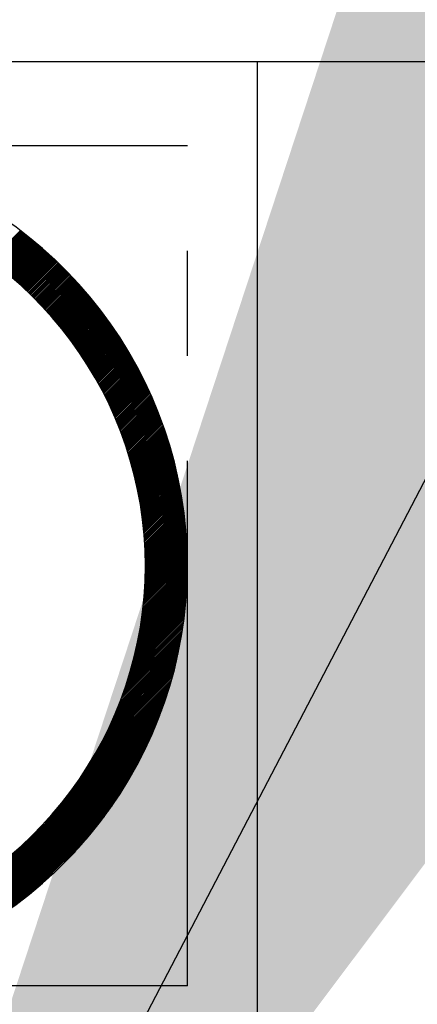
# Model space of a CAD drawing. Extents: x 0 to 4029, y -20 to 2875.
# Drawn here: x 1662 to 1667, y 1542 to 1554 of the extents above; entities that cross this region are included whole.
import ezdxf

# ---------------------------------------------------------------- set-up
doc = ezdxf.new("R2010")
doc.units = 0
doc.header["$LTSCALE"] = 10
doc.header["$MEASUREMENT"] = 0
doc.linetypes.add('PHANTOM', pattern=[2.5, 1.25, -0.25, 0.25, -0.25, 0.25, -0.25])
doc.layers.get('0').update_dxf_attribs({"linetype": 'CONTINUOUS'})
doc.layers.get('DEFPOINTS').update_dxf_attribs({"linetype": 'CONTINUOUS'})
doc.layers.add('2', color=5, linetype='PHANTOM')
doc.layers.add('DIM', color=6, linetype='CONTINUOUS')
doc.dimstyles.new('A1', dxfattribs={"dimscale": 1.6, "dimtxt": 15, "dimasz": 12, "dimexe": 2, "dimexo": 0.7, "dimgap": 5, "dimtad": 1, "dimtoh": 1, "dimdsep": 46, "dimtxsty": 'Standard', "dimcen": 0, "dimclrd": 2, "dimclre": 2, "dimclrt": 6, "dimaunit": 1, "dimadec": 0, "dimazin": 0, "dimtp": 0.02, "dimtfac": 0.65, "dimtmove": 0, "dimatfit": 3, "dimfxl": 0, "dimtolj": 1, "dimarcsym": 0})

# ---------------------------------------------------------------- blocks, each defined once
blk = doc.blocks.new('*X91')
at = {"color": 0}
for p, q in [((11.362, 11.468), (11.719, 11.825)), ((11.372, 11.46), (11.729, 11.817)), ((11.382, 11.453), (11.739, 11.81)), ((11.392, 11.445), (11.749, 11.802)), ((11.402, 11.438), (11.759, 11.794)), ((11.412, 11.43), (11.769, 11.787)), ((11.422, 11.422), (11.779, 11.779)), ((11.432, 11.415), (11.789, 11.771)), ((11.442, 11.407), (11.799, 11.763)), ((11.452, 11.399), (11.809, 11.756)), ((11.462, 11.392), (11.818, 11.748)), ((11.472, 11.384), (11.828, 11.74)), ((11.482, 11.376), (11.838, 11.732)), ((11.492, 11.368), (11.848, 11.724)), ((11.502, 11.361), (11.858, 11.716)), ((11.512, 11.353), (11.867, 11.708)), ((11.522, 11.345), (11.877, 11.7)), ((11.531, 11.337), (11.887, 11.692)), ((11.541, 11.329), (11.897, 11.684)), ((11.551, 11.321), (11.906, 11.676)), ((11.561, 11.313), (11.916, 11.668)), ((11.57, 11.305), (11.925, 11.66)), ((11.58, 11.297), (11.935, 11.652)), ((11.59, 11.289), (11.945, 11.644)), ((11.599, 11.281), (11.954, 11.636)), ((11.609, 11.273), (11.964, 11.628)), ((11.619, 11.265), (11.973, 11.62)), ((11.628, 11.257), (11.983, 11.611)), ((11.638, 11.249), (11.992, 11.603)), ((11.647, 11.24), (12.001, 11.595)), ((11.657, 11.232), (12.011, 11.587)), ((11.666, 11.224), (12.02, 11.578)), ((11.675, 11.216), (12.03, 11.57)), ((11.685, 11.208), (12.039, 11.562)), ((11.694, 11.199), (12.048, 11.553)), ((11.704, 11.191), (12.058, 11.545)), ((11.713, 11.183), (12.067, 11.537)), ((11.722, 11.174), (12.076, 11.528)), ((11.731, 11.166), (12.085, 11.52)), ((11.741, 11.157), (12.095, 11.511)), ((11.75, 11.149), (12.104, 11.503)), ((11.759, 11.14), (12.113, 11.494)), ((11.768, 11.132), (12.122, 11.486)), ((11.777, 11.123), (12.131, 11.477)), ((11.787, 11.115), (12.14, 11.469)), ((11.796, 11.106), (12.149, 11.46)), ((11.805, 11.098), (12.158, 11.451)), ((11.814, 11.089), (12.167, 11.443)), ((11.823, 11.08), (12.176, 11.434)), ((11.832, 11.072), (12.185, 11.425)), ((11.841, 11.063), (12.194, 11.417)), ((11.85, 11.054), (12.203, 11.408)), ((11.859, 11.046), (12.212, 11.399)), ((11.868, 11.037), (12.221, 11.39)), ((11.877, 11.028), (12.23, 11.382)), ((11.885, 11.019), (12.239, 11.373)), ((11.894, 11.01), (12.248, 11.364)), ((11.903, 11.001), (12.257, 11.355)), ((11.912, 10.993), (12.265, 11.346)), ((11.921, 10.984), (12.274, 11.337)), ((11.929, 10.975), (12.283, 11.328)), ((11.938, 10.966), (12.292, 11.319)), ((11.947, 10.957), (12.3, 11.31)), ((11.955, 10.948), (12.309, 11.301)), ((11.964, 10.939), (12.318, 11.292)), ((11.973, 10.93), (12.326, 11.283)), ((11.981, 10.921), (12.335, 11.274)), ((11.99, 10.911), (12.343, 11.265)), ((11.998, 10.902), (12.352, 11.256)), ((12.007, 10.893), (12.361, 11.247)), ((12.015, 10.884), (12.369, 11.238)), ((12.024, 10.875), (12.378, 11.229)), ((12.032, 10.865), (12.386, 11.219)), ((12.041, 10.856), (12.395, 11.21)), ((12.049, 10.847), (12.403, 11.201)), ((12.057, 10.838), (12.411, 11.192)), ((12.066, 10.828), (12.42, 11.182)), ((12.074, 10.819), (12.428, 11.173)), ((12.082, 10.81), (12.437, 11.164)), ((12.091, 10.8), (12.445, 11.154)), ((12.099, 10.791), (12.453, 11.145)), ((12.107, 10.781), (12.461, 11.136)), ((12.115, 10.772), (12.47, 11.126)), ((12.123, 10.762), (12.478, 11.117)), ((12.132, 10.753), (12.486, 11.107)), ((12.14, 10.743), (12.494, 11.098)), ((12.148, 10.734), (12.502, 11.088)), ((12.156, 10.724), (12.511, 11.079)), ((12.164, 10.714), (12.519, 11.069)), ((12.172, 10.705), (12.527, 11.06)), ((12.18, 10.695), (12.535, 11.05)), ((12.188, 10.685), (12.543, 11.04)), ((12.196, 10.676), (12.551, 11.031)), ((12.204, 10.666), (12.559, 11.021)), ((12.212, 10.656), (12.567, 11.011)), ((12.219, 10.646), (12.575, 11.002)), ((12.227, 10.636), (12.583, 10.992)), ((12.235, 10.626), (12.591, 10.982)), ((12.243, 10.617), (12.599, 10.972)), ((12.251, 10.607), (12.607, 10.963)), ((12.258, 10.597), (12.615, 10.953)), ((12.266, 10.587), (12.622, 10.943)), ((12.274, 10.577), (12.63, 10.933)), ((12.282, 10.567), (12.638, 10.923)), ((12.289, 10.557), (12.646, 10.913)), ((12.297, 10.547), (12.653, 10.903)), ((12.304, 10.537), (12.661, 10.893)), ((12.312, 10.527), (12.669, 10.883)), ((12.32, 10.516), (12.677, 10.873)), ((12.327, 10.506), (12.684, 10.863)), ((12.335, 10.496), (12.692, 10.853)), ((12.342, 10.486), (12.699, 10.843)), ((12.349, 10.476), (12.707, 10.833)), ((12.357, 10.465), (12.715, 10.823)), ((12.364, 10.455), (12.722, 10.813)), ((12.372, 10.445), (12.73, 10.803)), ((12.379, 10.434), (12.737, 10.793)), ((12.386, 10.424), (12.745, 10.782)), ((12.394, 10.414), (12.752, 10.772)), ((12.401, 10.403), (12.759, 10.762)), ((12.408, 10.393), (12.767, 10.752)), ((12.415, 10.382), (12.774, 10.741)), ((12.422, 10.372), (12.782, 10.731)), ((12.43, 10.361), (12.789, 10.721)), ((12.437, 10.351), (12.796, 10.71)), ((12.444, 10.34), (12.804, 10.7)), ((12.451, 10.33), (12.811, 10.689)), ((12.458, 10.319), (12.818, 10.679)), ((12.465, 10.308), (12.825, 10.669)), ((12.472, 10.298), (12.832, 10.658)), ((12.479, 10.287), (12.84, 10.648)), ((12.486, 10.276), (12.847, 10.637)), ((12.493, 10.265), (12.854, 10.626)), ((12.5, 10.255), (12.861, 10.616)), ((12.507, 10.244), (12.868, 10.605)), ((12.513, 10.233), (12.875, 10.595)), ((12.52, 10.222), (12.882, 10.584)), ((12.527, 10.211), (12.889, 10.573)), ((12.534, 10.2), (12.896, 10.563)), ((12.541, 10.189), (12.903, 10.552)), ((12.547, 10.178), (12.91, 10.541)), ((12.554, 10.167), (12.917, 10.53)), ((12.561, 10.156), (12.924, 10.52)), ((12.567, 10.145), (12.931, 10.509)), ((12.574, 10.134), (12.938, 10.498)), ((12.58, 10.123), (12.944, 10.487)), ((12.587, 10.112), (12.951, 10.476)), ((12.594, 10.101), (12.958, 10.465)), ((12.6, 10.09), (12.965, 10.454)), ((12.606, 10.079), (12.971, 10.443)), ((12.613, 10.067), (12.978, 10.432)), ((12.619, 10.056), (12.985, 10.421)), ((12.626, 10.045), (12.991, 10.41)), ((12.632, 10.033), (12.998, 10.399)), ((12.638, 10.022), (13.005, 10.388)), ((12.645, 10.011), (13.011, 10.377)), ((12.651, 9.999), (13.018, 10.366)), ((12.657, 9.988), (13.024, 10.355)), ((12.663, 9.976), (13.031, 10.344)), ((12.67, 9.965), (13.037, 10.333)), ((12.676, 9.953), (13.044, 10.321)), ((12.682, 9.942), (13.05, 10.31)), ((12.688, 9.93), (13.057, 10.299)), ((12.694, 9.919), (13.063, 10.287)), ((12.7, 9.907), (13.069, 10.276)), ((12.706, 9.895), (13.076, 10.265)), ((12.712, 9.884), (13.082, 10.253)), ((12.718, 9.872), (13.088, 10.242)), ((12.724, 9.86), (13.094, 10.231)), ((12.73, 9.849), (13.101, 10.219)), ((12.736, 9.837), (13.107, 10.208)), ((12.742, 9.825), (13.113, 10.196)), ((12.748, 9.813), (13.119, 10.185)), ((12.753, 9.801), (13.125, 10.173)), ((12.759, 9.789), (13.131, 10.162)), ((12.765, 9.777), (13.138, 10.15)), ((12.771, 9.765), (13.144, 10.138)), ((12.776, 9.753), (13.15, 10.127)), ((12.782, 9.741), (13.156, 10.115)), ((12.788, 9.729), (13.162, 10.103)), ((12.793, 9.717), (13.168, 10.092)), ((12.799, 9.705), (13.173, 10.08)), ((12.804, 9.693), (13.179, 10.068)), ((12.81, 9.681), (13.185, 10.056)), ((12.815, 9.669), (13.191, 10.044)), ((12.821, 9.656), (13.197, 10.033)), ((12.826, 9.644), (13.203, 10.021)), ((12.831, 9.632), (13.208, 10.009)), ((12.837, 9.619), (13.214, 9.997)), ((12.842, 9.607), (13.22, 9.985)), ((12.847, 9.595), (13.226, 9.973)), ((12.853, 9.582), (13.231, 9.961)), ((12.858, 9.57), (13.237, 9.949)), ((12.863, 9.557), (13.243, 9.937)), ((12.868, 9.545), (13.248, 9.925)), ((12.873, 9.532), (13.254, 9.913)), ((12.878, 9.52), (13.259, 9.9)), ((12.884, 9.507), (13.265, 9.888)), ((12.889, 9.494), (13.27, 9.876)), ((12.894, 9.482), (13.276, 9.864)), ((12.899, 9.469), (13.281, 9.852)), ((12.903, 9.456), (13.286, 9.839)), ((12.908, 9.444), (13.292, 9.827)), ((12.913, 9.431), (13.297, 9.815)), ((12.918, 9.418), (13.302, 9.802)), ((12.923, 9.405), (13.308, 9.79)), ((12.928, 9.392), (13.313, 9.777)), ((12.932, 9.379), (13.318, 9.765)), ((12.937, 9.366), (13.323, 9.753)), ((12.942, 9.353), (13.329, 9.74)), ((12.947, 9.34), (13.334, 9.727)), ((12.951, 9.327), (13.339, 9.715)), ((12.956, 9.314), (13.344, 9.702)), ((12.96, 9.301), (13.349, 9.69)), ((12.965, 9.288), (13.354, 9.677)), ((12.969, 9.275), (13.359, 9.664)), ((12.974, 9.261), (13.364, 9.652)), ((12.978, 9.248), (13.369, 9.639)), ((12.982, 9.235), (13.374, 9.626)), ((12.987, 9.221), (13.379, 9.613)), ((12.991, 9.208), (13.384, 9.601)), ((12.995, 9.195), (13.388, 9.588)), ((13, 9.181), (13.393, 9.575)), ((13.004, 9.168), (13.398, 9.562)), ((13.008, 9.154), (13.403, 9.549)), ((13.012, 9.141), (13.407, 9.536)), ((13.016, 9.127), (13.412, 9.523)), ((13.02, 9.114), (13.417, 9.51)), ((13.024, 9.1), (13.421, 9.497)), ((13.028, 9.086), (13.426, 9.484)), ((13.032, 9.072), (13.431, 9.471)), ((13.036, 9.059), (13.435, 9.458)), ((13.04, 9.045), (13.44, 9.444)), ((13.044, 9.031), (13.444, 9.431)), ((13.048, 9.017), (13.449, 9.418)), ((13.051, 9.003), (13.453, 9.405)), ((13.055, 8.989), (13.457, 9.391)), ((13.059, 8.975), (13.462, 9.378)), ((13.063, 8.961), (13.466, 9.365)), ((13.066, 8.947), (13.47, 9.351)), ((13.07, 8.933), (13.475, 9.338)), ((13.073, 8.919), (13.479, 9.324)), ((13.077, 8.905), (13.483, 9.311)), ((13.08, 8.891), (13.487, 9.297)), ((13.084, 8.876), (13.491, 9.284)), ((13.087, 8.862), (13.495, 9.27)), ((13.09, 8.848), (13.499, 9.257)), ((13.094, 8.833), (13.503, 9.243)), ((13.097, 8.819), (13.507, 9.229)), ((13.1, 8.804), (13.511, 9.216)), ((13.103, 8.79), (13.515, 9.202)), ((13.106, 8.775), (13.519, 9.188)), ((13.11, 8.761), (13.523, 9.174)), ((13.113, 8.746), (13.527, 9.16)), ((13.116, 8.731), (13.531, 9.147)), ((13.119, 8.717), (13.534, 9.133)), ((13.121, 8.702), (13.538, 9.119)), ((13.124, 8.687), (13.542, 9.105)), ((13.127, 8.672), (13.545, 9.091)), ((13.13, 8.658), (13.549, 9.077)), ((13.133, 8.643), (13.553, 9.063)), ((13.135, 8.628), (13.556, 9.048)), ((13.138, 8.613), (13.56, 9.034)), ((13.141, 8.598), (13.563, 9.02)), ((13.143, 8.582), (13.567, 9.006)), ((13.146, 8.567), (13.57, 8.992)), ((13.148, 8.552), (13.574, 8.977)), ((13.151, 8.537), (13.577, 8.963)), ((13.153, 8.522), (13.58, 8.949)), ((13.155, 8.506), (13.583, 8.934)), ((13.158, 8.491), (13.587, 8.92)), ((13.16, 8.475), (13.59, 8.905)), ((13.162, 8.46), (13.593, 8.891)), ((13.164, 8.444), (13.596, 8.876)), ((13.166, 8.429), (13.599, 8.862)), ((13.168, 8.413), (13.602, 8.847)), ((13.17, 8.398), (13.605, 8.832)), ((13.172, 8.382), (13.608, 8.818)), ((13.174, 8.366), (13.611, 8.803)), ((13.176, 8.35), (13.614, 8.788)), ((13.178, 8.334), (13.617, 8.773)), ((13.18, 8.318), (13.62, 8.758)), ((13.181, 8.302), (13.623, 8.744)), ((13.183, 8.286), (13.625, 8.729)), ((13.185, 8.27), (13.628, 8.714)), ((13.186, 8.254), (13.631, 8.699)), ((13.188, 8.238), (13.633, 8.684)), ((13.189, 8.222), (13.636, 8.668)), ((13.191, 8.205), (13.638, 8.653)), ((13.192, 8.189), (13.641, 8.638)), ((13.193, 8.173), (13.643, 8.623)), ((13.194, 8.156), (13.646, 8.608)), ((13.195, 8.14), (13.648, 8.592)), ((13.197, 8.123), (13.65, 8.577)), ((13.198, 8.106), (13.653, 8.562)), ((13.199, 8.09), (13.655, 8.546)), ((13.2, 8.073), (13.657, 8.531)), ((13.2, 8.056), (13.659, 8.515)), ((13.201, 8.039), (13.661, 8.5)), ((13.202, 8.022), (13.663, 8.484)), ((13.203, 8.005), (13.666, 8.468)), ((13.203, 7.988), (13.667, 8.453)), ((13.204, 7.971), (13.669, 8.437)), ((13.204, 7.954), (13.671, 8.421)), ((13.205, 7.937), (13.673, 8.405)), ((13.205, 7.919), (13.675, 8.389)), ((13.205, 7.902), (13.677, 8.373)), ((13.206, 7.885), (13.678, 8.357)), ((13.206, 7.867), (13.68, 8.341)), ((13.206, 7.849), (13.682, 8.325)), ((13.204, 7.724), (13.692, 8.212)), ((13.205, 7.778), (13.688, 8.261)), ((13.205, 7.76), (13.689, 8.244)), ((13.205, 7.742), (13.69, 8.228)), ((13.206, 7.832), (13.683, 8.309)), ((13.206, 7.814), (13.685, 8.293)), ((13.206, 7.796), (13.686, 8.277)), ((13.199, 7.596), (13.699, 8.095)), ((13.2, 7.614), (13.698, 8.112)), ((13.201, 7.633), (13.697, 8.129)), ((13.202, 7.651), (13.696, 8.145)), ((13.203, 7.688), (13.694, 8.179)), ((13.203, 7.67), (13.695, 8.162)), ((13.204, 7.706), (13.693, 8.195)), ((13.19, 7.463), (13.704, 7.976)), ((13.192, 7.482), (13.703, 7.993)), ((13.193, 7.501), (13.703, 8.011)), ((13.195, 7.52), (13.702, 8.028)), ((13.196, 7.539), (13.701, 8.045)), ((13.197, 7.558), (13.701, 8.061)), ((13.198, 7.577), (13.7, 8.078)), ((13.177, 7.326), (13.706, 7.854)), ((13.179, 7.345), (13.706, 7.872)), ((13.181, 7.365), (13.706, 7.89)), ((13.183, 7.385), (13.705, 7.907)), ((13.185, 7.405), (13.705, 7.924)), ((13.187, 7.424), (13.705, 7.942)), ((13.189, 7.444), (13.704, 7.959)), ((13.161, 7.204), (13.705, 7.748)), ((13.164, 7.225), (13.705, 7.766)), ((13.167, 7.245), (13.706, 7.784)), ((13.17, 7.265), (13.706, 7.801)), ((13.172, 7.285), (13.706, 7.819)), ((13.175, 7.306), (13.706, 7.837)), ((13.138, 7.057), (13.701, 7.62)), ((13.142, 7.078), (13.702, 7.639)), ((13.145, 7.1), (13.703, 7.657)), ((13.149, 7.121), (13.703, 7.675)), ((13.152, 7.142), (13.704, 7.693)), ((13.155, 7.163), (13.704, 7.712)), ((13.158, 7.183), (13.705, 7.73)), ((13.113, 6.926), (13.695, 7.508)), ((13.118, 6.948), (13.696, 7.527)), ((13.122, 6.97), (13.697, 7.546)), ((13.126, 6.992), (13.698, 7.564)), ((13.13, 7.014), (13.699, 7.583)), ((13.134, 7.035), (13.7, 7.602)), ((13.083, 6.789), (13.686, 7.393)), ((13.088, 6.813), (13.688, 7.412)), ((13.093, 6.836), (13.69, 7.432)), ((13.099, 6.858), (13.691, 7.451)), ((13.104, 6.881), (13.692, 7.47)), ((13.108, 6.904), (13.694, 7.489)), ((13.046, 6.647), (13.674, 7.275)), ((13.053, 6.671), (13.677, 7.295)), ((13.059, 6.695), (13.679, 7.315)), ((13.065, 6.719), (13.681, 7.334)), ((13.071, 6.743), (13.683, 7.354)), ((13.077, 6.766), (13.684, 7.374)), ((13.002, 6.497), (13.659, 7.154)), ((13.01, 6.523), (13.662, 7.174)), ((13.018, 6.548), (13.665, 7.195)), ((13.025, 6.573), (13.667, 7.215)), ((13.032, 6.598), (13.67, 7.235)), ((13.039, 6.622), (13.672, 7.255)), ((12.959, 6.365), (13.644, 7.05)), ((12.968, 6.392), (13.647, 7.071)), ((12.977, 6.419), (13.65, 7.092)), ((12.986, 6.445), (13.653, 7.113)), ((12.994, 6.471), (13.656, 7.133)), ((12.897, 6.198), (13.622, 6.922)), ((12.909, 6.226), (13.626, 6.944)), ((12.919, 6.255), (13.63, 6.965)), ((12.93, 6.283), (13.633, 6.987)), ((12.94, 6.311), (13.637, 7.008)), ((12.95, 6.338), (13.64, 7.029)), ((12.836, 6.047), (13.6, 6.812)), ((12.849, 6.078), (13.605, 6.834)), ((12.862, 6.109), (13.609, 6.856)), ((12.874, 6.139), (13.613, 6.878)), ((12.886, 6.168), (13.618, 6.9)), ((12.761, 5.885), (13.575, 6.698)), ((12.777, 5.918), (13.58, 6.721)), ((12.793, 5.952), (13.585, 6.744)), ((12.808, 5.984), (13.59, 6.767)), ((12.822, 6.016), (13.595, 6.789)), ((12.67, 5.705), (13.546, 6.581)), ((12.69, 5.742), (13.552, 6.605)), ((12.709, 5.779), (13.558, 6.628)), ((12.727, 5.815), (13.564, 6.652)), ((12.745, 5.85), (13.569, 6.675)), ((12.552, 5.498), (13.513, 6.46)), ((12.578, 5.542), (13.52, 6.484)), ((12.603, 5.585), (13.527, 6.509)), ((12.627, 5.626), (13.533, 6.533)), ((12.649, 5.666), (13.54, 6.557)), ((12.384, 5.242), (13.475, 6.333)), ((12.424, 5.3), (13.483, 6.359)), ((12.46, 5.353), (13.491, 6.384)), ((12.493, 5.404), (13.498, 6.41)), ((12.523, 5.452), (13.506, 6.435)), ((12.144, 4.931), (13.441, 6.228)), ((12.225, 5.03), (13.45, 6.255)), ((12.287, 5.11), (13.458, 6.281)), ((12.339, 5.179), (13.467, 6.307)), ((10.366, 3.119), (13.422, 6.174)), ((10.394, 3.128), (13.412, 6.147)), ((10.422, 3.138), (13.402, 6.119)), ((12.009, 4.779), (13.431, 6.201)), ((10.45, 3.149), (13.392, 6.091)), ((10.478, 3.159), (13.381, 6.063)), ((10.507, 3.17), (13.37, 6.034)), ((10.535, 3.182), (13.359, 6.005)), ((10.565, 3.193), (13.347, 5.976)), ((10.594, 3.205), (13.335, 5.946)), ((10.625, 3.218), (13.323, 5.916)), ((10.655, 3.23), (13.31, 5.886)), ((10.686, 3.244), (13.297, 5.855)), ((10.717, 3.257), (13.283, 5.823)), ((10.749, 3.271), (13.269, 5.792)), ((10.781, 3.286), (13.255, 5.759)), ((10.814, 3.301), (13.24, 5.727)), ((10.847, 3.317), (13.224, 5.693)), ((10.881, 3.333), (13.208, 5.659)), ((10.916, 3.35), (13.191, 5.625)), ((10.951, 3.367), (13.173, 5.59)), ((10.987, 3.385), (13.155, 5.554)), ((11.023, 3.404), (13.136, 5.517)), ((11.061, 3.424), (13.116, 5.48)), ((11.099, 3.445), (13.096, 5.441)), ((11.139, 3.467), (13.074, 5.402)), ((11.179, 3.489), (13.051, 5.361)), ((11.221, 3.513), (13.027, 5.32)), ((11.264, 3.539), (13.002, 5.277)), ((11.308, 3.565), (12.975, 5.232)), ((11.354, 3.594), (12.947, 5.186)), ((11.403, 3.624), (12.916, 5.138)), ((11.453, 3.657), (12.884, 5.088)), ((11.506, 3.692), (12.848, 5.035)), ((11.562, 3.731), (12.81, 4.978)), ((11.623, 3.774), (12.767, 4.918)), ((11.688, 3.822), (12.719, 4.852)), ((11.761, 3.877), (12.664, 4.78)), ((11.845, 3.943), (12.598, 4.696)), ((11.948, 4.029), (12.512, 4.592)), ((10.339, 3.109), (11.762, 4.531)), ((12.108, 4.171), (12.369, 4.432))]:
    blk.add_line(p, q, dxfattribs=at)

msp = doc.modelspace()

# ---------------------------------------------------------------- linework, layer by layer
for p, q in [((1676.8964, 1553.4981), (1640.8964, 1553.4981)), ((1664.7273, 1553.4981), (1664.7273, 1539.0228))]:
    msp.add_line(p, q)
for radius, start, end in [(5, 210, 150), (4.5, 213.74899, 146.25101)]:
    msp.add_arc((1658.8964, 1547.4981), radius, start, end)
at = {"layer": '2', "ltscale": 0.5}
for p, q in [((1663.8964, 1552.4981), (1653.8964, 1552.4981)), ((1663.8964, 1542.4981), (1663.8964, 1552.4981)), ((1663.8964, 1542.4981), (1653.8964, 1542.4981))]:
    msp.add_line(p, q, dxfattribs=at)
at = {"layer": 'DEFPOINTS', "color": 0, "linetype": 'ByBlock'}
msp.add_point((1662.726, 1550.7127), dxfattribs=at)

# ---------------------------------------------------------------- block references
msp.add_blockref('*X91', (1650.1905, 1539.6634))

# ---------------------------------------------------------------- leaders
at = {"layer": 'DIM'}
for points in [[(1658.9166, 1533.5481), (1810.0526, 1823.4135)], [(1658.9124, 1496.7586), (1825.1784, 1672.0325), (1857.43, 1672.0325)]]:
    msp.add_leader(points, dimstyle='A1', override={"dimscale": 1, "dimasz": 22.5, "dimtad": 0}, dxfattribs=at)

doc.saveas('drawing.dxf')
